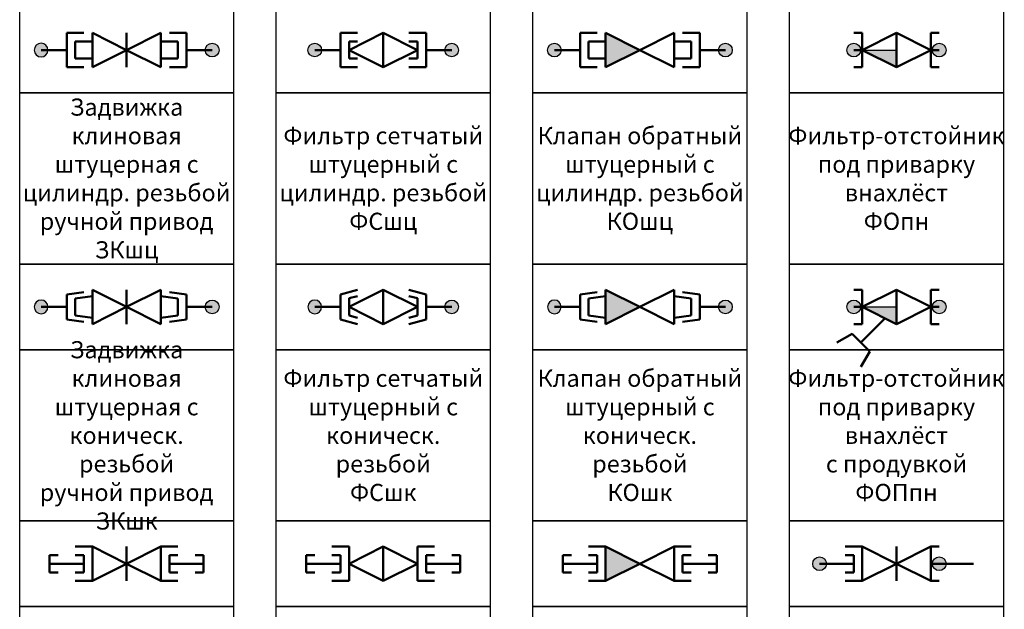
# Model space of a CAD drawing. Units: millimetres. Extents: x 35 to 160249, y -24671 to 7905.
# Drawn here: x 34520 to 34635, y -13890 to -13821 of the extents above; entities that cross this region are included whole.
import ezdxf

# ---------------------------------------------------------------- set-up
doc = ezdxf.new("R2010")
doc.units = ezdxf.units.MM
doc.linetypes.add('CENTER2', pattern=[28.575, 19.05, -3.175, 3.175, -3.175])
doc.layers.get('0').update_dxf_attribs({"color": 92, "lineweight": 20})
doc.layers.add('Выноски КМП', color=6, linetype='Continuous', lineweight=15)
doc.styles.get("Standard").update_dxf_attribs({"font": 'arial.ttf', "height": 2})

# ---------------------------------------------------------------- blocks, each defined once
blk = doc.blocks.new('гн')
at = {"color": 0, "lineweight": 25}
for p, q in [((0, 10), (25, 10)), ((0, 0), (0, 10)), ((25, 10), (25, 0)), ((25, 0), (0, 0))]:
    blk.add_line(p, q, dxfattribs=at)
blk = doc.blocks.new('ук')
at = {"lineweight": 25}
blk.add_hatch(color=0, dxfattribs=at).paths.add_polyline_path([(-0.8, 0, 1), (0.8, 0, 1)])
at = {"color": 0, "lineweight": 25}
blk.add_circle((0, 0), 0.8, dxfattribs=at)
blk = doc.blocks.new('хе')
at = {"color": 7, "lineweight": 50}
for p, q in [((3, 2), (3, -2)), ((17, -2), (17, 2)), ((4, 1), (6, 1)), ((16, 1), (14, 1)), ((4, -1), (6, -1)), ((16, -1), (14, -1))]:
    blk.add_line(p, q, dxfattribs=at)
at = {"color": 0, "lineweight": 50, "ltscale": 0.2}
for p, q in [((3, 2), (5, 2)), ((17, 2), (15, 2)), ((3, -2), (5, -2)), ((17, -2), (15, -2))]:
    blk.add_line(p, q, dxfattribs=at)
at = {"color": 0, "linetype": 'ByBlock', "lineweight": 50, "ltscale": 0.2}
for p, q in [((10, 2), (10, -2)), ((0, 0), (3, 0)), ((4, 1), (4, -1)), ((16, 1), (16, -1)), ((20, 0), (17, 0))]:
    blk.add_line(p, q, dxfattribs=at)
at = {"layer": 'Выноски КМП', "color": 0, "lineweight": 50}
for p, q in [((3, 2), (3, -2)), ((6, -2), (6, 2)), ((6, 2), (10, 0)), ((14, 2), (10, 0)), ((14, 2), (14, -2)), ((6, -2), (10, 0)), ((14, -2), (10, 0))]:
    blk.add_line(p, q, dxfattribs=at)
at = {"color": 0, "lineweight": 25, "xscale": -1}
blk.add_blockref('ук', (0, 0), dxfattribs=at)
at = {"color": 0, "lineweight": 25}
blk.add_blockref('ук', (20, 0), dxfattribs=at)
blk = doc.blocks.new('нх')
at = {"color": 0, "linetype": 'ByBlock', "lineweight": 50, "ltscale": 0.2}
for p, q in [((3, 1.46), (5, 1.73)), ((4, 1), (6, 1.27)), ((10, 2), (10, -2)), ((16, 1), (14, 1.27)), ((17, 1.46), (15, 1.73)), ((4, 1), (4, -1)), ((16, 1), (16, -1)), ((4, -1), (6, -1.27)), ((16, -1), (14, -1.27)), ((3, -1.46), (5, -1.73)), ((13.04, -1.52), (13, -1.53)), ((17, -1.46), (15, -1.73))]:
    blk.add_line(p, q, dxfattribs=at)
at = {"color": 7, "lineweight": 50}
for p, q in [((3, -1.46), (3, 1.46)), ((17, -1.46), (17, 1.46))]:
    blk.add_line(p, q, dxfattribs=at)
at = {"color": 0, "linetype": 'ByBlock', "lineweight": 25, "ltscale": 0.2}
blk.add_line((6, 1.27), (6, -1.27), dxfattribs=at)
at = {"color": 0, "lineweight": 50}
for p, q in [((3, 0), (0, 0)), ((17, 0), (20, 0))]:
    blk.add_line(p, q, dxfattribs=at)
at = {"layer": 'Выноски КМП', "color": 0, "lineweight": 50}
for p, q in [((6, -2), (6, 2)), ((6, 2), (10, 0)), ((14, 2), (10, 0)), ((14, 2), (14, -2)), ((6, -2), (10, 0)), ((14, -2), (10, 0))]:
    blk.add_line(p, q, dxfattribs=at)
at = {"color": 0, "lineweight": 25, "xscale": -1}
blk.add_blockref('ук', (0, 0), dxfattribs=at)
at = {"color": 0, "lineweight": 25}
blk.add_blockref('ук', (20, 0), dxfattribs=at)
blk = doc.blocks.new('оъ')
at = {"color": 0, "linetype": 'ByBlock', "lineweight": 50, "ltscale": 0.2}
for p, q in [((3, 2), (5, 2)), ((9, 2), (9, -2)), ((13, 2), (15, 2)), ((3, -2), (5, -2)), ((13, -2), (15, -2))]:
    blk.add_line(p, q, dxfattribs=at)
at = {"color": 0, "lineweight": 50, "ltscale": 0.2}
for p, q in [((0, -1), (0, 1)), ((4, -1), (4, 1)), ((14, -1), (14, 1)), ((18, -1), (18, 1))]:
    blk.add_line(p, q, dxfattribs=at)
at = {"color": 7, "linetype": 'CENTER2', "lineweight": 50}
for p, q in [((1, 1), (0, 1)), ((3, 1), (4, 1)), ((15, 1), (14, 1)), ((17, 1), (18, 1)), ((1, -1), (0, -1)), ((3, -1), (4, -1)), ((15, -1), (14, -1)), ((17, -1), (18, -1))]:
    blk.add_line(p, q, dxfattribs=at)
at = {"color": 0, "lineweight": 50}
for p, q in [((4, 0), (0, 0)), ((14, 0), (18, 0))]:
    blk.add_line(p, q, dxfattribs=at)
at = {"layer": 'Выноски КМП', "color": 0, "lineweight": 50}
for p, q in [((5, -2), (5, 2)), ((5, 2), (9, 0)), ((13, 2), (9, 0)), ((13, 2), (13, -2)), ((5, -2), (9, 0)), ((13, -2), (9, 0))]:
    blk.add_line(p, q, dxfattribs=at)
blk = doc.blocks.new('пф')
at = {"color": 0, "linetype": 'ByBlock', "lineweight": 50, "ltscale": 0.2}
for p, q in [((5, 2), (3, 2)), ((5, 0), (9, 2)), ((9, 2), (13, 0)), ((15, 2), (13, 2)), ((0, 1), (0, -1)), ((4, 1), (4, -1)), ((5, 0), (9, -2)), ((14, 1), (14, -1)), ((18, 1), (18, -1)), ((9, -2), (13, 0)), ((5, -2), (3, -2)), ((15, -2), (13, -2))]:
    blk.add_line(p, q, dxfattribs=at)
at = {"color": 0, "lineweight": 50}
for p, q in [((9, 2), (9, -2)), ((4, 0), (0, 0)), ((14, 0), (18, 0))]:
    blk.add_line(p, q, dxfattribs=at)
at = {"color": 7, "lineweight": 50}
for p, q in [((0, 1), (1, 1)), ((4, 1), (3, 1)), ((14, 1), (15, 1)), ((18, 1), (17, 1)), ((0, -1), (1, -1)), ((4, -1), (3, -1)), ((14, -1), (15, -1)), ((18, -1), (17, -1))]:
    blk.add_line(p, q, dxfattribs=at)
at = {"layer": 'Выноски КМП', "color": 0, "lineweight": 50}
for p, q in [((5, -2), (5, 2)), ((13, 2), (13, -2))]:
    blk.add_line(p, q, dxfattribs=at)
blk = doc.blocks.new('пю')
at = {"linetype": 'ByBlock', "lineweight": 25, "ltscale": 0.2}
blk.add_hatch(color=0, dxfattribs=at).paths.add_polyline_path([(6, 2), (6, -2), (10, 0)])
at = {"lineweight": 25}
for points in [[(-0.8, 0, 1), (0.8, 0, 1)], [(19.2, 0, 1), (20.8, 0, 1)]]:
    blk.add_hatch(color=0, dxfattribs=at).paths.add_polyline_path(points)
at = {"color": 7, "lineweight": 50}
for p, q in [((3, -2), (3, 2)), ((17, 2), (15, 2)), ((17, 2), (17, -2)), ((17, -2), (15, -2))]:
    blk.add_line(p, q, dxfattribs=at)
at = {"color": 0, "linetype": 'ByBlock', "lineweight": 50, "ltscale": 0.2}
for p, q in [((3, 2), (5, 2)), ((4, -1), (4, 1)), ((6, 1), (4, 1)), ((16, 1), (14, 1)), ((16, -1), (16, 1)), ((6, -1), (4, -1)), ((16, -1), (14, -1)), ((3, -2), (5, -2))]:
    blk.add_line(p, q, dxfattribs=at)
at = {"color": 0, "lineweight": 50}
for p, q in [((3, 0), (0, 0)), ((17, 0), (20, 0))]:
    blk.add_line(p, q, dxfattribs=at)
at = {"color": 0, "lineweight": 25}
for centre in [(0, 0), (20, 0)]:
    blk.add_circle(centre, 0.8, dxfattribs=at)
at = {"layer": 'Выноски КМП', "color": 0, "lineweight": 50}
for p, q in [((6, -2), (6, 2)), ((6, 2), (10, 0)), ((14, 2), (10, 0)), ((14, 2), (14, -2)), ((6, -2), (10, 0)), ((14, -2), (10, 0))]:
    blk.add_line(p, q, dxfattribs=at)
blk = doc.blocks.new('пя')
at = {"linetype": 'ByBlock', "lineweight": 25, "ltscale": 0.2}
blk.add_hatch(color=0, dxfattribs=at).paths.add_polyline_path([(6, 2), (6, -2), (10, 0)])
at = {"color": 0, "linetype": 'ByBlock', "lineweight": 50, "ltscale": 0.2}
for p, q in [((3, 1.46), (5, 1.73)), ((4, 1), (6, 1.27)), ((16, 1), (14, 1.27)), ((17, 1.46), (15, 1.73)), ((4, 1), (4, -1)), ((16, 1), (16, -1)), ((4, -1), (6, -1.27)), ((16, -1), (14, -1.27)), ((3, -1.46), (5, -1.73)), ((13.04, -1.52), (13, -1.53)), ((17, -1.46), (15, -1.73))]:
    blk.add_line(p, q, dxfattribs=at)
at = {"color": 7, "lineweight": 50}
for p, q in [((3, -1.46), (3, 1.46)), ((17, -1.46), (17, 1.46))]:
    blk.add_line(p, q, dxfattribs=at)
at = {"color": 0, "linetype": 'ByBlock', "lineweight": 25, "ltscale": 0.2}
blk.add_line((6, 1.27), (6, -1.27), dxfattribs=at)
at = {"color": 0, "lineweight": 50}
for p, q in [((3, 0), (0, 0)), ((17, 0), (20, 0))]:
    blk.add_line(p, q, dxfattribs=at)
at = {"layer": 'Выноски КМП', "color": 0, "lineweight": 50}
for p, q in [((6, -2), (6, 2)), ((6, 2), (10, 0)), ((14, 2), (10, 0)), ((14, 2), (14, -2)), ((6, -2), (10, 0)), ((14, -2), (10, 0))]:
    blk.add_line(p, q, dxfattribs=at)
at = {"color": 0, "lineweight": 25, "xscale": -1}
blk.add_blockref('ук', (0, 0), dxfattribs=at)
at = {"color": 0, "lineweight": 25}
blk.add_blockref('ук', (20, 0), dxfattribs=at)
blk = doc.blocks.new('рс')
at = {"linetype": 'ByBlock', "lineweight": 25, "ltscale": 0.2}
blk.add_hatch(color=0, dxfattribs=at).paths.add_polyline_path([(5, 2), (5, -2), (9, 0)])
at = {"color": 0, "linetype": 'ByBlock', "lineweight": 50, "ltscale": 0.2}
for p, q in [((5, 2), (3, 2)), ((15, 2), (13, 2)), ((0, 1), (0, -1)), ((4, 1), (4, -1)), ((14, 1), (14, -1)), ((18, 1), (18, -1)), ((5, -2), (3, -2)), ((15, -2), (13, -2))]:
    blk.add_line(p, q, dxfattribs=at)
at = {"color": 7, "lineweight": 50}
for p, q in [((0, 1), (1, 1)), ((4, 1), (3, 1)), ((14, 1), (15, 1)), ((18, 1), (17, 1)), ((0, -1), (1, -1)), ((4, -1), (3, -1)), ((14, -1), (15, -1)), ((18, -1), (17, -1))]:
    blk.add_line(p, q, dxfattribs=at)
at = {"color": 0, "lineweight": 50}
for p, q in [((4, 0), (0, 0)), ((14, 0), (18, 0))]:
    blk.add_line(p, q, dxfattribs=at)
at = {"layer": 'Выноски КМП', "color": 0, "lineweight": 50}
for p, q in [((5, -2), (5, 2)), ((5, 2), (9, 0)), ((13, 2), (9, 0)), ((13, 2), (13, -2)), ((5, -2), (9, 0)), ((13, -2), (9, 0))]:
    blk.add_line(p, q, dxfattribs=at)
blk = doc.blocks.new('хд')
at = {"color": 0, "lineweight": 25}
for p, q in [((0, 0), (50, 0)), ((0, -40), (0, 0)), ((50, 0), (50, -40)), ((50, -40), (0, -40))]:
    blk.add_line(p, q, dxfattribs=at)
blk = doc.blocks.new('ры')
at = {"lineweight": 25}
blk.add_hatch(color=0, dxfattribs=at).paths.add_polyline_path([(0, -13.2, 1), (0, -14.8, 1)])
at = {"color": 0, "lineweight": 50}
for p, q in [((0, -4), (0, 0)), ((0, -18), (0, -14))]:
    blk.add_line(p, q, dxfattribs=at)
at = {"color": 0, "linetype": 'ByBlock', "lineweight": 50, "ltscale": 0.2}
for p, q in [((-2, -3), (-2, -5)), ((2, -3), (2, -5)), ((-2, -9), (2, -9)), ((-2, -14), (-2, -13)), ((2, -14), (2, -13))]:
    blk.add_line(p, q, dxfattribs=at)
at = {"color": 7, "linetype": 'CENTER2', "lineweight": 50}
for p, q in [((-1, -3), (-1, -4)), ((1, -3), (1, -4))]:
    blk.add_line(p, q, dxfattribs=at)
at = {"color": 0, "lineweight": 50, "ltscale": 0.2}
for p, q in [((1, -4), (-1, -4)), ((0, -14), (0, -13))]:
    blk.add_line(p, q, dxfattribs=at)
at = {"color": 0, "lineweight": 25}
blk.add_circle((0, -14), 0.8, dxfattribs=at)
at = {"layer": 'Выноски КМП', "color": 0, "lineweight": 50}
for p, q in [((-2, -5), (2, -5)), ((-2, -5), (0, -9)), ((2, -5), (0, -9)), ((-2, -13), (0, -9)), ((2, -13), (0, -9)), ((2, -13), (-2, -13))]:
    blk.add_line(p, q, dxfattribs=at)
at = {"color": 0, "lineweight": 25, "rotation": 90}
blk.add_blockref('ук', (0, 0), dxfattribs=at)
blk = doc.blocks.new('эё')
at = {"lineweight": 25}
for points in [[(-0.8, 0, 1), (0.8, 0, 1)], [(9.2, 0, 1), (10.8, 0, 1)]]:
    blk.add_hatch(color=0, dxfattribs=at).paths.add_polyline_path(points)
at = {"lineweight": 25, "ltscale": 0.2}
blk.add_hatch(color=0, dxfattribs=at).paths.add_polyline_path([(1, 0), (5, -2), (5, 0)])
at = {"color": 0, "linetype": 'ByBlock', "lineweight": 50, "ltscale": 0.2}
for p, q in [((1, 2), (0, 2)), ((1, 0), (5, 2)), ((5, 2), (9, 0)), ((10, 2), (9, 2)), ((0, 0), (1, 0)), ((1, 0), (5, -2)), ((5, -2), (9, 0)), ((9, 0), (10, 0)), ((1, -2), (0, -2)), ((10, -2), (9, -2)), ((-0.2, -3.13), (-1.99, -4.16)), ((1.87, -5.2), (-0.2, -3.13)), ((1.87, -5.2), (0.84, -6.99))]:
    blk.add_line(p, q, dxfattribs=at)
at = {"color": 0, "lineweight": 50}
for p, q in [((5, 2), (5, -2)), ((0.84, -4.16), (3.67, -1.33))]:
    blk.add_line(p, q, dxfattribs=at)
at = {"color": 0, "lineweight": 25, "ltscale": 0.2}
blk.add_line((1, 0), (5, 0), dxfattribs=at)
at = {"color": 0, "lineweight": 25}
for centre in [(0, 0), (10, 0)]:
    blk.add_circle(centre, 0.8, dxfattribs=at)
at = {"layer": 'Выноски КМП', "color": 0, "lineweight": 50}
for p, q in [((1, -2), (1, 2)), ((9, 2), (9, -2))]:
    blk.add_line(p, q, dxfattribs=at)
blk = doc.blocks.new('щж')
at = {"lineweight": 25}
for points in [[(-0.8, 0, 1), (0.8, 0, 1)], [(9.2, 0, 1), (10.8, 0, 1)]]:
    blk.add_hatch(color=0, dxfattribs=at).paths.add_polyline_path(points)
at = {"lineweight": 25, "ltscale": 0.2}
blk.add_hatch(color=0, dxfattribs=at).paths.add_polyline_path([(1, 0), (5, -2), (5, 0)])
at = {"color": 0, "linetype": 'ByBlock', "lineweight": 50, "ltscale": 0.2}
for p, q in [((1, 2), (0, 2)), ((1, 0), (5, 2)), ((5, 2), (9, 0)), ((10, 2), (9, 2)), ((0, 0), (1, 0)), ((1, 0), (5, -2)), ((5, -2), (9, 0)), ((9, 0), (10, 0)), ((1, -2), (0, -2)), ((10, -2), (9, -2))]:
    blk.add_line(p, q, dxfattribs=at)
at = {"color": 0, "lineweight": 50}
blk.add_line((5, 2), (5, -2), dxfattribs=at)
at = {"color": 0, "lineweight": 25, "ltscale": 0.2}
blk.add_line((1, 0), (5, 0), dxfattribs=at)
at = {"color": 0, "lineweight": 25}
for centre in [(0, 0), (10, 0)]:
    blk.add_circle(centre, 0.8, dxfattribs=at)
at = {"layer": 'Выноски КМП', "color": 0, "lineweight": 50}
for p, q in [((1, -2), (1, 2)), ((9, 2), (9, -2))]:
    blk.add_line(p, q, dxfattribs=at)
blk = doc.blocks.new('гп')
at = {"lineweight": 25}
for points in [[(-0.8, 0, 1), (0.8, 0, 1)], [(15.2, 0, 1), (16.8, 0, 1)]]:
    blk.add_hatch(color=0, dxfattribs=at).paths.add_polyline_path(points)
at = {"color": 7, "lineweight": 50}
for p, q in [((3, -2), (3, 2)), ((13, 2), (11, 2)), ((13, 2), (13, -2)), ((13, -2), (11, -2))]:
    blk.add_line(p, q, dxfattribs=at)
at = {"color": 0, "linetype": 'ByBlock', "lineweight": 50, "ltscale": 0.2}
for p, q in [((3, 2), (5, 2)), ((4, 0), (8, 2)), ((8, 2), (12, 0)), ((4, -1), (4, 1)), ((4, 1), (5, 1)), ((4, 0), (8, -2)), ((11, 1), (12, 1)), ((12, -1), (12, 1)), ((4, -1), (5, -1)), ((8, -2), (12, 0)), ((11, -1), (12, -1)), ((3, -2), (5, -2))]:
    blk.add_line(p, q, dxfattribs=at)
at = {"color": 0, "lineweight": 50}
for p, q in [((8, 2), (8, -2)), ((3, 0), (0, 0)), ((13, 0), (16, 0))]:
    blk.add_line(p, q, dxfattribs=at)
at = {"color": 0, "lineweight": 25}
for centre in [(0, 0), (16, 0)]:
    blk.add_circle(centre, 0.8, dxfattribs=at)
blk = doc.blocks.new('щш')
at = {"color": 0, "linetype": 'ByBlock', "lineweight": 50, "ltscale": 0.2}
for p, q in [((5, 2), (3, 1.46)), ((4, 0), (8, 2)), ((4, 1), (5, 1.27)), ((8, 2), (12, 0)), ((11, 2), (13, 1.46)), ((12, 1), (11, 1.27)), ((4, 1), (4, -1)), ((4, 0), (8, -2)), ((12, 1), (12, -1)), ((4, -1), (5, -1.27)), ((8, -2), (12, 0)), ((12, -1), (11, -1.27)), ((5, -2), (3, -1.46)), ((11, -2), (13, -1.46))]:
    blk.add_line(p, q, dxfattribs=at)
at = {"color": 7, "lineweight": 50}
for p, q in [((3, -1.46), (3, 1.46)), ((13, -1.46), (13, 1.46))]:
    blk.add_line(p, q, dxfattribs=at)
at = {"color": 0, "lineweight": 50}
for p, q in [((8, 2), (8, -2)), ((3, 0), (0, 0)), ((13, 0), (16, 0))]:
    blk.add_line(p, q, dxfattribs=at)
at = {"color": 0, "lineweight": 25, "xscale": -1}
blk.add_blockref('ук', (0, 0), dxfattribs=at)
at = {"color": 0, "lineweight": 25}
blk.add_blockref('ук', (16, 0), dxfattribs=at)

msp = doc.modelspace()

# ---------------------------------------------------------------- block references
at = {"color": 0, "lineweight": 25}
for p in [(34520, -13830), (34550, -13830), (34580, -13830), (34610, -13830), (34520, -13860), (34550, -13860), (34580, -13860), (34610, -13860), (34520, -13890), (34550, -13890), (34580, -13890), (34610, -13890), (34520, -13900), (34550, -13900), (34580, -13900)]:
    msp.add_blockref('гн', p, dxfattribs=at)
at = {"color": 0, "linetype": 'ByBlock', "lineweight": 25}
for name, p in [('хе', (34522.501, -13825)), ('гп', (34554.501, -13824.999)), ('пю', (34582.501, -13825)), ('щж', (34617.501, -13825)), ('нх', (34522.501, -13855)), ('щш', (34554.501, -13854.999)), ('пя', (34582.501, -13855)), ('эё', (34617.501, -13855)), ('оъ', (34523.501, -13885)), ('пф', (34553.501, -13885)), ('рс', (34583.501, -13885))]:
    msp.add_blockref(name, p, dxfattribs=at)
at = {"color": 0, "lineweight": 25, "xscale": 0.5, "yscale": 0.5, "zscale": 0.5}
for p in [(34520, -13830), (34550, -13830), (34580, -13830), (34610, -13830), (34520, -13860), (34550, -13860), (34580, -13860), (34610, -13860), (34610, -13890)]:
    msp.add_blockref('хд', p, dxfattribs=at)
at = {"color": 0, "lineweight": 25, "rotation": 90}
msp.add_blockref('ры', (34613.501, -13885), dxfattribs=at)

# ---------------------------------------------------------------- texts
at = {"color": 0, "lineweight": 25, "char_height": 2, "width": 25, "attachment_point": 5}
for s, insert in [('Задвижка клиновая штуцерная с цилиндр. резьбой\\Pручной привод \\P{\\fArial|b1|i0|c204|p34;ЗКшц}', (34532.5, -13840)), ('Фильтр сетчатый штуцерный с цилиндр. резьбой\\P{\\fArial|b1|i0|c204|p34;ФСшц}', (34562.5, -13840)), ('Клапан обратный штуцерный с цилиндр. резьбой\\P{\\fArial|b1|i0|c204|p34;КОшц}', (34592.5, -13840)), ('Фильтр-отстойник \\Pпод приварку внахлёст\\P{\\fArial|b1|i0|c204|p34;ФОпн}', (34622.5, -13840)), ('Задвижка клиновая штуцерная с коническ. резьбой\\Pручной привод \\P{\\fArial|b1|i0|c204|p34;ЗКшк}', (34532.5, -13870)), ('Фильтр сетчатый штуцерный с коническ. резьбой\\P{\\fArial|b1|i0|c204|p34;ФСшк}', (34562.5, -13870)), ('Клапан обратный штуцерный с коническ. резьбой\\P{\\fArial|b1|i0|c204|p34;КОшк}', (34592.5, -13870)), ('Фильтр-отстойник \\Pпод приварку внахлёст\\Pс продувкой\\P{\\fArial|b1|i0|c204|p34;ФОПпн}', (34622.5, -13870))]:
    msp.add_mtext(s, dxfattribs=dict(at, insert=insert))

doc.saveas('drawing.dxf')
